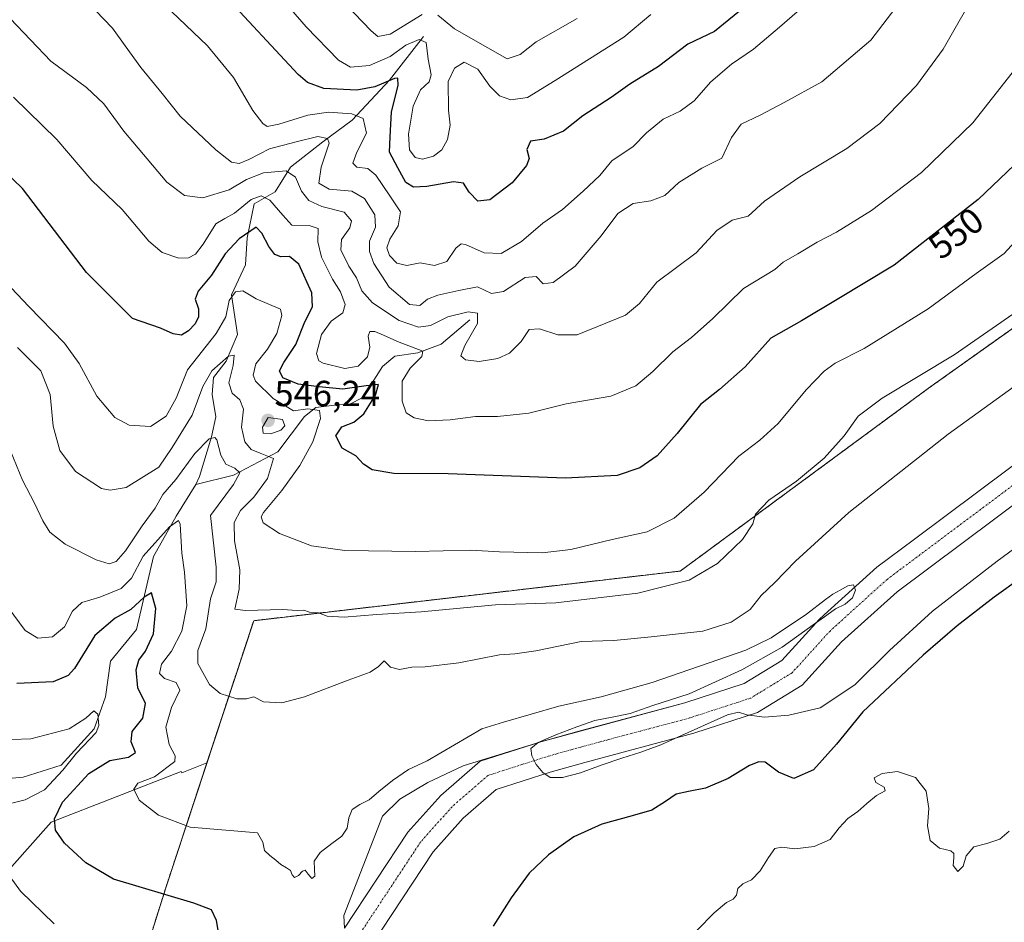
# Model space of a CAD drawing. Units: metres. Extents: x 617563 to 621012, y 4736374 to 4738746.
# Drawn here: x 618292 to 618564, y 4736782 to 4737032 of the extents above; entities that cross this region are included whole.
import ezdxf
from ezdxf.enums import TextEntityAlignment as Align

# ---------------------------------------------------------------- set-up
doc = ezdxf.new("R2010")
doc.units = ezdxf.units.M
doc.header["$MEASUREMENT"] = 0
for name, pattern in [('TRAZO_Y_PUNTO', [1, 0.5, -0.25, 0, -0.25]), ('TRAZOS', [0.75, 0.5, -0.25]), ('TRAZOSX2', [1.5, 1, -0.5])]:
    doc.linetypes.add(name, pattern=pattern)
for name, color, linetype, lineweight in [('Alambrada', 19, 'TRAZOS', 0), ('Carretera de calzada única', 19, 'Continuous', 13), ('Carretera de calzada única Cxs', 19, 'Continuous', 13), ('Carretera de calzada única eje', 19, 'TRAZO_Y_PUNTO', 0), ('Carátula', 7, 'Continuous', 5), ('Corriente natural lineal', 142, 'Continuous', 13), ('Cultivos herbáceos CxS', 92, 'Continuous', 0), ('Curva de nivel maestra', 36, 'Continuous', 30), ('Curva de nivel normal', 36, 'Continuous', 0), ('Depósito de residuos', 6, 'Continuous', 0), ('Depósito de residuos Cxs', 6, 'Continuous', 0), ('Pastizal CxS', 92, 'Continuous', 0), ('Planta de tratamiento de residuos', 135, 'TRAZOSX2', 0), ('Planta de tratamiento de residuos CxS', 135, 'Continuous', 0), ('Punto de cota en terreno', 7, 'Continuous', 0), ('Rótulo de curva de nivel directora', 19, 'Continuous', 0), ('Rótulo de punto de cota en terreno', 19, 'Continuous', 0), ('Suelo desnudo', 252, 'Continuous', 0), ('Suelo desnudo CxS', 43, 'Continuous', 0)]:
    doc.layers.add(name, color=color, linetype=linetype, lineweight=lineweight)
doc.styles.add('Arial', font='txt', dxfattribs={"height": 0.2})

# ---------------------------------------------------------------- blocks, each defined once
blk = doc.blocks.new('*U159')
at = {"layer": 'Cultivos herbáceos CxS', "color": 92, "linetype": 'Continuous', "lineweight": 0}
blk.add_polyline3d([(618285.05, 4736791.97, 517.88), (618301.03, 4736809.96, 524.47), (618336.99, 4736823.94, 530.56), (618337.15, 4736823.58, 530.66), (618344.09, 4736826.33, 531.89), (618332.74, 4736791.81, 525.73), (618300.04, 4736687.79, 516.06), (618293.88, 4736668.16, 514.1), (618277.31, 4736615.34, 505.09)], dxfattribs=at)
blk = doc.blocks.new('*U166')
at = {"layer": 'Curva de nivel normal', "color": 36, "linetype": 'Continuous', "lineweight": 0}
blk.add_polyline3d([(618512.8, 4737038.94, 570), (618502.34, 4737029.7, 570), (618495.13, 4737023.6, 570), (618489.06, 4737019.52, 570), (618483.32, 4737014.6, 570), (618478.75, 4737009.35, 570), (618474.85, 4737006.52, 570), (618470.2, 4737004.29, 570), (618465.55, 4737000.51, 570), (618461.88, 4736996.69, 570), (618456.04, 4736992.79, 570), (618452.68, 4736988.74, 570), (618448.04, 4736984.4, 570), (618442.41, 4736979.29, 570), (618436.93, 4736975.53, 570), (618431.05, 4736970.44, 570), (618425.4, 4736967.16, 570), (618420.72, 4736967.36, 570), (618415.52, 4736969.62, 570), (618414.4, 4736969.78, 570), (618412.92, 4736968.64, 570), (618410.43, 4736964.97, 570), (618406.98, 4736963.82, 570), (618403.05, 4736964.61, 570), (618399.3, 4736963.83, 570), (618396.58, 4736964.49, 570), (618394.59, 4736966.64, 570), (618393.84, 4736968.73, 570), (618394.61, 4736971.09, 570), (618396.92, 4736974.84, 570), (618397.63, 4736978.7, 570), (618394.61, 4736983.06, 570), (618390.82, 4736988.85, 570), (618388.59, 4736990.67, 570), (618385.56, 4736991.02, 570), (618384.4, 4736992.1, 570), (618385.54, 4736995.2, 570), (618388.16, 4737000.44, 570), (618387.27, 4737004.44, 570), (618384.1, 4737005.76, 570), (618377.72, 4737006.22, 570), (618371.98, 4737005.43, 570), (618363.99, 4737002.89, 570), (618360.73, 4737002.3, 570), (618359.53, 4737003.05, 570), (618356.8, 4737006.69, 570), (618351.44, 4737015.79, 570), (618344.22, 4737024.58, 570), (618328.28, 4737039.82, 570)], dxfattribs=at)
blk = doc.blocks.new('*U170')
at = {"layer": 'Curva de nivel normal', "color": 36, "linetype": 'Continuous', "lineweight": 0}
for points in [[(618279.58, 4736832.44, 520), (618295.41, 4736832.95, 520), (618306.03, 4736835.72, 520), (618310.67, 4736838.65, 520), (618312.83, 4736840.69, 520), (618313.91, 4736839.8, 520), (618314.2, 4736836.69, 520), (618313.52, 4736834.72, 520), (618308.04, 4736829.05, 520), (618304.29, 4736824.29, 520), (618299.22, 4736818.88, 520), (618293.82, 4736816.09, 520), (618287.63, 4736814.59, 520)], [(618289.68, 4736794.86, 520), (618292.58, 4736790.84, 520), (618301.89, 4736781.79, 520)], [(618479.6, 4736780.08, 520), (618484.32, 4736784.9, 520), (618487.69, 4736787.74, 520), (618489.58, 4736788.67, 520), (618490.48, 4736789.8, 520), (618490.83, 4736791.57, 520), (618492.25, 4736792.87, 520), (618494.6, 4736794, 520), (618497, 4736796.5, 520), (618499.29, 4736800.16, 520), (618501.06, 4736802.7, 520), (618502.95, 4736802.99, 520), (618506.56, 4736802.59, 520), (618511.91, 4736803.17, 520), (618516.34, 4736805.17, 520), (618518.86, 4736808.34, 520), (618521.24, 4736810.98, 520), (618524.03, 4736812.86, 520), (618526.5, 4736815.13, 520), (618529.12, 4736817.32, 520), (618531.52, 4736818.62, 520), (618531.27, 4736819.59, 520), (618528.95, 4736820.88, 520), (618528.47, 4736822.21, 520), (618530.72, 4736823.43, 520), (618534.94, 4736823.95, 520), (618539.97, 4736822.26, 520), (618542.92, 4736818.49, 520), (618543.6, 4736813.76, 520), (618543.28, 4736808.88, 520), (618543.99, 4736804.83, 520), (618546.57, 4736802.79, 520), (618549.67, 4736802.05, 520), (618550.54, 4736801.27, 520), (618550.48, 4736800.04, 520), (618550.31, 4736797.92, 520), (618551.62, 4736796.3, 520), (618553.1, 4736797.74, 520), (618553.94, 4736800.64, 520), (618556.02, 4736803.15, 520), (618559.67, 4736804, 520), (618563.23, 4736805.23, 520), (618565.79, 4736807.45, 520)]]:
    blk.add_polyline3d(points, dxfattribs=at)
blk = doc.blocks.new('*U171')
at = {"layer": 'Curva de nivel normal', "color": 36, "linetype": 'Continuous', "lineweight": 0}
blk.add_polyline3d([(618586.19, 4736899.55, 530), (618562.49, 4736882.11, 530), (618544.63, 4736868.23, 530), (618532.74, 4736857.44, 530), (618523.18, 4736847.95, 530), (618513.54, 4736841.56, 530), (618504.94, 4736839.51, 530), (618498.24, 4736838.95, 530), (618493.32, 4736839.65, 530), (618490.98, 4736840.35, 530), (618487.98, 4736839.57, 530), (618475.29, 4736833.9, 530), (618469.54, 4736831.36, 530), (618464.05, 4736829.31, 530), (618458.75, 4736827.59, 530), (618453.08, 4736825.67, 530), (618447.37, 4736823.62, 530), (618442.35, 4736822.26, 530), (618438.98, 4736822.32, 530), (618436.9, 4736823.71, 530), (618435.13, 4736825.91, 530), (618433.88, 4736828.32, 530), (618433.64, 4736830.32, 530), (618435.61, 4736831.99, 530), (618440.54, 4736834.08, 530), (618446.3, 4736836.31, 530), (618451.3, 4736838, 530), (618456.05, 4736839, 530), (618461.03, 4736839.99, 530), (618467.37, 4736842.15, 530), (618477.39, 4736845.44, 530), (618491.92, 4736852.05, 530), (618503.06, 4736858.32, 530), (618511.65, 4736864.53, 530), (618515.4, 4736867.2, 530), (618517.83, 4736868.96, 530), (618520.46, 4736870.16, 530), (618522.47, 4736871.92, 530), (618523.3, 4736874.12, 530), (618522.8, 4736875.55, 530), (618521.24, 4736875.26, 530), (618519.14, 4736874.05, 530), (618517.04, 4736873.01, 530), (618515.01, 4736871.51, 530), (618509.76, 4736867.45, 530), (618500.03, 4736860.87, 530), (618493.08, 4736857.45, 530), (618467.18, 4736848.58, 530), (618453.05, 4736844.59, 530), (618441.38, 4736842, 530), (618426.05, 4736837.6, 530), (618420.09, 4736835.73, 530), (618404.96, 4736826.88, 530), (618399.84, 4736824.54, 530), (618395.43, 4736821.48, 530), (618391.63, 4736818.4, 530), (618388.97, 4736816.15, 530), (618386.38, 4736814.84, 530), (618384.25, 4736813.47, 530), (618383.33, 4736811.1, 530), (618382.83, 4736808.27, 530), (618381.38, 4736806.04, 530), (618378.58, 4736804.02, 530), (618375.42, 4736801.57, 530), (618373.7, 4736799.16, 530), (618373.82, 4736796.9, 530), (618373.89, 4736794.98, 530), (618373.09, 4736794.39, 530), (618372.05, 4736795.52, 530), (618371.27, 4736796.7, 530), (618370.52, 4736796.41, 530), (618369.43, 4736795.19, 530), (618368.28, 4736794.64, 530), (618367.62, 4736795.4, 530), (618367.22, 4736796.54, 530), (618366.11, 4736797.3, 530), (618364.55, 4736798.2, 530), (618363.1, 4736799.47, 530), (618361.5, 4736800.73, 530), (618360.02, 4736802.13, 530), (618359.57, 4736804.4, 530), (618358.08, 4736806.97, 530), (618339.49, 4736808.52, 530), (618330.7, 4736811.88, 530), (618325.34, 4736816.02, 530), (618323.93, 4736819.05, 530), (618325.04, 4736820.69, 530), (618329.65, 4736822.51, 530), (618335.24, 4736826.7, 530), (618335.31, 4736828.28, 530), (618333.64, 4736831.4, 530), (618332.74, 4736836.2, 530), (618334.33, 4736841.68, 530), (618336.57, 4736846.4, 530), (618335.64, 4736848.57, 530), (618332.41, 4736849.63, 530), (618330.95, 4736851, 530), (618331.54, 4736853.6, 530), (618334.34, 4736857.19, 530), (618337.16, 4736862.72, 530), (618338.59, 4736869.72, 530), (618337.89, 4736879.05, 530), (618337.15, 4736884.34, 530), (618336.7, 4736892.28, 530), (618336.22, 4736893.29, 530), (618333.72, 4736891.57, 530), (618326.48, 4736883.44, 530), (618323.25, 4736877.39, 530), (618320.44, 4736874.57, 530), (618314.48, 4736872.16, 530), (618309.53, 4736870.71, 530), (618306.95, 4736868.23, 530), (618304.78, 4736863.94, 530), (618301.42, 4736861.15, 530), (618297.35, 4736860.78, 530), (618293.91, 4736862.88, 530), (618289.19, 4736869.26, 530)], dxfattribs=at)
blk = doc.blocks.new('*U201')
at = {"layer": 'Curva de nivel maestra', "color": 36, "linetype": 'Continuous', "lineweight": 30}
for points in [[(618569.17, 4736877.53, 525), (618561.65, 4736872.1, 525), (618551.45, 4736864.23, 525), (618542.04, 4736856.1, 525), (618525.41, 4736840.43, 525), (618518.08, 4736831.54, 525), (618511.74, 4736824.42, 525), (618506.28, 4736821.99, 525), (618502.07, 4736823.77, 525), (618498.37, 4736826.49, 525), (618496.6, 4736826.64, 525), (618494.03, 4736825.62, 525), (618488.15, 4736822.05, 525), (618481.89, 4736819.31, 525), (618477.15, 4736818.4, 525), (618473.81, 4736817.67, 525), (618470.81, 4736815.62, 525), (618467.08, 4736813.24, 525), (618461.66, 4736811.67, 525), (618453.27, 4736809.34, 525), (618445.53, 4736805.85, 525), (618438.54, 4736800.92, 525), (618433.15, 4736795.84, 525), (618428.15, 4736788.98, 525), (618423.2, 4736781.21, 525)], [(618347.28, 4736779.55, 525), (618346.76, 4736782.75, 525), (618345.37, 4736785.67, 525), (618340.44, 4736787.56, 525), (618318.31, 4736794.18, 525), (618310.6, 4736798.74, 525), (618304.77, 4736804.14, 525), (618302.29, 4736807.7, 525), (618301.94, 4736810.83, 525), (618304.16, 4736815.51, 525), (618311.5, 4736823.43, 525), (618317.25, 4736826.96, 525), (618322.38, 4736827.95, 525), (618324.36, 4736829.2, 525), (618323.12, 4736832.17, 525), (618323.42, 4736835, 525), (618326.35, 4736838.72, 525), (618327.11, 4736842.72, 525), (618325, 4736847.05, 525), (618324.56, 4736852.05, 525), (618325.27, 4736854.74, 525), (618327.14, 4736857.24, 525), (618329.3, 4736862, 525), (618330.01, 4736869.02, 525), (618328.8, 4736873.36, 525), (618326.74, 4736872.12, 525), (618323.05, 4736868.75, 525), (618318.71, 4736866.34, 525), (618313.08, 4736861.52, 525), (618307.47, 4736852.38, 525), (618305.78, 4736850.47, 525), (618301.58, 4736848.73, 525), (618291.54, 4736848.28, 525)]]:
    blk.add_polyline3d(points, dxfattribs=at)
blk = doc.blocks.new('*U207')
at = {"layer": 'Curva de nivel maestra', "color": 36, "linetype": 'Continuous', "lineweight": 30}
blk.add_polyline3d([(618571.21, 4736995.48, 550), (618557.23, 4736982.06, 550), (618534, 4736963.92, 550), (618518.3, 4736954.42, 550), (618508.44, 4736948.56, 550), (618499.96, 4736943.75, 550), (618492.82, 4736935.84, 550), (618485.76, 4736929.51, 550), (618480.5, 4736925.4, 550), (618474.02, 4736917.39, 550), (618468.52, 4736911.23, 550), (618463.78, 4736907.9, 550), (618457.5, 4736905.78, 550), (618443.22, 4736905, 550), (618410.8, 4736906.28, 550), (618395.74, 4736906.3, 550), (618389.78, 4736907.33, 550), (618387.41, 4736908.94, 550), (618385.26, 4736911.23, 550), (618381.5, 4736913.3, 550), (618379.72, 4736916.72, 550), (618381.38, 4736919.19, 550), (618384.72, 4736920.54, 550), (618387.44, 4736922.78, 550), (618390.72, 4736928.02, 550), (618391.5, 4736930.93, 550), (618388.13, 4736930.56, 550), (618381.7, 4736929.66, 550), (618375.13, 4736930.32, 550), (618369.29, 4736931.04, 550), (618365.11, 4736932.74, 550), (618364.2, 4736934.68, 550), (618365.34, 4736937.02, 550), (618368.66, 4736941.97, 550), (618371.16, 4736948.22, 550), (618373.32, 4736952.4, 550), (618373.05, 4736956.28, 550), (618369.52, 4736964.23, 550), (618366.93, 4736966.35, 550), (618364.56, 4736966.21, 550), (618362.87, 4736966.87, 550), (618361.18, 4736969.1, 550), (618359.3, 4736972.78, 550), (618357.74, 4736974.41, 550), (618353.04, 4736971.19, 550), (618349.12, 4736967.02, 550), (618345.34, 4736961.13, 550), (618341.69, 4736956.74, 550), (618340.84, 4736954.48, 550), (618341.73, 4736951.84, 550), (618341.79, 4736949.64, 550), (618340.86, 4736947.66, 550), (618339.04, 4736945.74, 550), (618337.04, 4736944.6, 550), (618334.74, 4736944.95, 550), (618331.3, 4736946.47, 550), (618323.5, 4736949.19, 550), (618310.85, 4736961.93, 550), (618300.46, 4736975.48, 550), (618293.09, 4736985.12, 550), (618285.09, 4736992.78, 550)], dxfattribs=at)
blk = doc.blocks.new('5PATER')
at = {"layer": 'Carátula', "linetype": 'Continuous', "lineweight": 5}
h = blk.add_hatch(color=250, dxfattribs=at)
edge = h.paths.add_edge_path()
edge.add_ellipse((0, 0.01), major_axis=(-1.33, -1.34), ratio=0.999422, start_angle=0, end_angle=360)
blk = doc.blocks.new('*U213')
at = {"layer": 'Depósito de residuos Cxs', "color": 6, "linetype": 'Continuous', "lineweight": 0}
blk.add_polyline3d([(618382.13, 4736780.63, 529.03), (618381.98, 4736784.12, 528.56), (618392.58, 4736811.55, 528.98), (618397.37, 4736816.26, 529.17), (618405.12, 4736820.89, 529.17), (618414.92, 4736825.5, 529.45), (618436.39, 4736832.16, 529.9), (618447.27, 4736835.11, 529.75), (618476.2, 4736842.96, 530.28), (618492.53, 4736848.27, 530.41), (618502.98, 4736854.65, 530.14), (618513.28, 4736865.99, 530.39), (618514.65, 4736867.23, 530.26), (618529.26, 4736880.45, 530.68), (618539.65, 4736888.22, 530.62), (618574.64, 4736914.38, 531.01)], dxfattribs=at)

msp = doc.modelspace()

# ---------------------------------------------------------------- linework, layer by layer
at = {"layer": 'Alambrada', "color": 19, "linetype": 'TRAZOS', "lineweight": 0}
msp.add_polyline3d([(619315.26, 4736403.52, 528.46), (619303.69, 4736475.42, 529.42), (619250.58, 4736543.67, 530.06), (619296.87, 4736645.8, 539.41), (619303.21, 4736731.54, 546.49), (619306.79, 4736818.23, 549.23), (619239.73, 4736997.78, 548.11), (619168.64, 4737031.6, 547.46), (619073.39, 4737001.8, 551.93), (619014.57, 4736981.93, 543.42), (618990.39, 4736996.34, 546.6), (618946.3, 4737006.86, 548), (618853.28, 4736962.41, 549.23), (618842.6, 4736932.09, 539.99), (618807.94, 4736926.29, 537.53), (618773.44, 4736966.72, 545.83), (618659.62, 4737010.79, 542.6), (618600.46, 4736970.41, 539.27), (618543.53, 4736929.91, 539.1), (618474.92, 4736879.36, 541.15), (618357.02, 4736865.64, 539.72), (618332.73, 4736791.81, 526.26), (618300.03, 4736687.79, 516.36), (618277.3, 4736615.34, 505.06)], dxfattribs=at)
at = {"layer": 'Carretera de calzada única', "color": 19, "linetype": 'Continuous', "lineweight": 13}
for points in [[(618476.2, 4736842.96, 530.26), (618492.53, 4736848.27, 530.34), (618502.98, 4736854.65, 530.2), (618513.28, 4736865.99, 530.38), (618514.65, 4736867.23, 530.27), (618529.26, 4736880.45, 530.61), (618539.65, 4736888.22, 530.71), (618574.64, 4736914.38, 531.05), (618591.41, 4736928.22, 531.21), (618595.13, 4736931.28, 531.31), (618605.41, 4736939.34, 531.38), (618616.8, 4736948.28, 531.52), (618630.98, 4736958.92, 531.29), (618644.02, 4736963.02, 531.33), (618656.31, 4736961.61, 532.01), (618658.26, 4736961.39, 532), (618662.53, 4736960.1, 531.93), (618684.03, 4736953.59, 531.79), (618702.71, 4736945.65, 531.92), (618742.07, 4736930.26, 532.02), (618791.04, 4736912.02, 532.12), (618807.66, 4736907.23, 532.31), (618819.67, 4736905.71, 532.56)], [(618715.63, 4736931.17, 532.16), (618681.08, 4736945.29, 532.26), (618656.47, 4736952.74, 532.22), (618644.88, 4736954.07, 531.99), (618635.06, 4736950.97, 531.93), (618622.15, 4736941.29, 531.8), (618600.64, 4736924.42, 531.28), (618580.07, 4736907.46, 531.1), (618534.86, 4736873.65, 530.87), (618519.51, 4736859.75, 530.46), (618508.64, 4736847.8, 530.56), (618496.23, 4736840.22, 529.94), (618478.7, 4736834.52, 529.83), (618448.56, 4736826.45, 529.76), (618438.92, 4736823.73, 529.68), (618423.99, 4736818.95, 527.65), (618414.93, 4736811.05, 529.1), (618406.65, 4736801.76, 529.14), (618389.47, 4736775.78, 529.03)], [(618436.39, 4736832.16, 529.77), (618446.22, 4736834.94, 529.72), (618476.2, 4736842.96, 530.26)], [(618382.13, 4736780.63, 528.88), (618399.66, 4736807.14, 529.53), (618408.73, 4736817.32, 529.61), (618419.57, 4736826.78, 529.19), (618436.39, 4736832.16, 529.77)]]:
    msp.add_polyline3d(points, dxfattribs=at)
at = {"layer": 'Carretera de calzada única Cxs', "color": 19, "linetype": 'Continuous', "lineweight": 13}
for points in [[(618715.63, 4736931.17, 532.16), (618681.08, 4736945.29, 532.26), (618656.47, 4736952.74, 532.22), (618644.88, 4736954.07, 531.99), (618635.06, 4736950.97, 531.93), (618622.15, 4736941.29, 531.8), (618600.64, 4736924.42, 531.28), (618580.07, 4736907.46, 531.1), (618534.86, 4736873.65, 530.87), (618519.51, 4736859.75, 530.46), (618508.64, 4736847.8, 530.56), (618496.23, 4736840.22, 529.94), (618478.7, 4736834.52, 529.83), (618448.56, 4736826.45, 529.76), (618438.92, 4736823.73, 529.68), (618423.99, 4736818.95, 527.65), (618414.93, 4736811.05, 529.1), (618406.65, 4736801.76, 529.14), (618389.47, 4736775.78, 529.03)], [(618382.13, 4736780.63, 528.88), (618399.66, 4736807.14, 529.53), (618408.73, 4736817.32, 529.61), (618419.57, 4736826.78, 529.19), (618436.39, 4736832.16, 529.77), (618446.22, 4736834.94, 529.72), (618476.2, 4736842.96, 530.26), (618492.53, 4736848.27, 530.34), (618502.98, 4736854.65, 530.2), (618513.28, 4736865.99, 530.38), (618514.65, 4736867.23, 530.27), (618529.26, 4736880.45, 530.61), (618539.65, 4736888.22, 530.71), (618574.64, 4736914.38, 531.05)]]:
    msp.add_polyline3d(points, dxfattribs=at)
at = {"layer": 'Carretera de calzada única eje', "color": 19, "linetype": 'TRAZO_Y_PUNTO', "lineweight": 0}
msp.add_polyline3d([(618717.27, 4736935.26, 531.94), (618682.55, 4736949.44, 531.91), (618657.36, 4736957.06, 532.06), (618644.45, 4736958.54, 531.8), (618633.02, 4736954.94, 531.7), (618619.48, 4736944.78, 531.62), (618597.89, 4736927.85, 531.24), (618577.35, 4736910.92, 531.02), (618532.06, 4736877.05, 530.6), (618516.39, 4736862.87, 530.24), (618505.81, 4736851.23, 530.39), (618494.38, 4736844.24, 530.49), (618477.45, 4736838.74, 530.33), (618447.39, 4736830.7, 530), (618437.65, 4736827.94, 530.01), (618421.78, 4736822.86, 528.76), (618411.83, 4736814.19, 529.62), (618403.15, 4736804.45, 529.44), (618385.8, 4736778.2, 528.96)], dxfattribs=at)
at = {"layer": 'Corriente natural lineal', "color": 142, "linetype": 'Continuous', "lineweight": 13}
for points in [[(618403.95, 4737027.11, 580.69), (618394.55, 4737015.06, 575.04), (618384.21, 4737004.01, 568.44), (618376.14, 4736998.06, 564.19), (618367.23, 4736991, 560.42), (618362.99, 4736984.24, 556.2), (618357.13, 4736980.84, 553.21), (618355.19, 4736971.48, 548.62), (618354.72, 4736964.03, 546.69), (618350.89, 4736955.76, 544.84), (618352.56, 4736944.8, 541.48), (618349.45, 4736937.4, 540.08), (618345.89, 4736932.88, 538.78), (618345.53, 4736928.14, 537.81), (618346.58, 4736922.01, 536.14), (618345.33, 4736916.51, 535.06), (618342, 4736905.48, 531.56), (618341.03, 4736903.27, 531.01)], [(618416.79, 4736948.85, 558.58), (618408.81, 4736942.1, 556.24), (618402.37, 4736939.7, 554.21), (618396.01, 4736938.76, 551.78), (618392.6, 4736935.91, 551.45), (618387.2, 4736927.38, 548.33), (618383.56, 4736925.49, 547.78), (618379.36, 4736925.21, 546.7), (618374.21, 4736924.58, 545.2), (618371.04, 4736922.12, 543.5), (618363.73, 4736912.35, 540.66), (618351.46, 4736905.88, 534.46), (618341.03, 4736903.27, 531.01)], [(618341.03, 4736903.27, 531.01), (618335.57, 4736894.5, 530.47), (618329.3, 4736883.39, 528.14), (618324.63, 4736863.22, 522.8), (618317.43, 4736854.48, 521.29), (618316.03, 4736844.58, 520.28), (618312.91, 4736835.76, 519.98), (618303.84, 4736825.69, 519.43), (618293.29, 4736822.4, 516.99), (618286.16, 4736821.7, 515.96), (618278.22, 4736821.96, 514.42), (618270.31, 4736820.01, 513.56), (618254.07, 4736798.68, 511.45), (618233.63, 4736782.45, 509.77), (618213.16, 4736761.59, 507.59), (618203.66, 4736750.74, 506.8), (618201.18, 4736744.12, 506.23)]]:
    msp.add_polyline3d(points, dxfattribs=at)
at = {"layer": 'Cultivos herbáceos CxS', "color": 92, "linetype": 'Continuous', "lineweight": 0}
for points in [[(618269.83, 4736385.43, 496.67), (618254.8, 4736405.76, 495.57), (618240.25, 4736479.61, 494.56), (618239.88, 4736481.48, 494.57), (618239.51, 4736483.34, 494.53), (618239.18, 4736485.01, 494.61), (618239.12, 4736486.2, 494.71), (618239, 4736488.85, 494.94), (618238.69, 4736495.51, 495.46), (618238.69, 4736495.52, 495.46), (618257.8, 4736555.13, 498.87), (618264.44, 4736575.64, 500.53), (618277.31, 4736615.34, 505.09), (618293.88, 4736668.16, 514.1), (618300.04, 4736687.79, 516.06), (618332.74, 4736791.81, 525.73), (618344.09, 4736826.33, 531.89)], [(618344.09, 4736826.33, 531.89), (618344.09, 4736826.33, 531.89), (618337.15, 4736823.58, 530.66), (618336.99, 4736823.95, 530.56), (618301.03, 4736809.96, 524.47), (618285.05, 4736791.97, 517.88)]]:
    msp.add_polyline3d(points, dxfattribs=at)
at = {"layer": 'Curva de nivel maestra', "color": 36, "linetype": 'Continuous', "lineweight": 30}
msp.add_polyline3d([(618493.78, 4737036.18, 575), (618484.39, 4737028.54, 575), (618477.05, 4737025.03, 575), (618468.87, 4737018.87, 575), (618460.96, 4737013.95, 575), (618455.79, 4737010.26, 575), (618448, 4737005.24, 575), (618442.61, 4737000.94, 575), (618437.34, 4736998.77, 575), (618433.54, 4736998.2, 575), (618432.55, 4736995.9, 575), (618433.11, 4736993.38, 575), (618432.43, 4736991.48, 575), (618428.44, 4736986.65, 575), (618422.3, 4736982.02, 575), (618419, 4736981.59, 575), (618416.6, 4736984.07, 575), (618415.03, 4736986.61, 575), (618412.2, 4736986.94, 575), (618404.91, 4736985.69, 575), (618401.16, 4736985.49, 575), (618399.06, 4736986.82, 575), (618396.88, 4736990.8, 575), (618394.51, 4736995.19, 575), (618394.74, 4736999.41, 575), (618395.08, 4737006.33, 575), (618396.99, 4737013.59, 575), (618396.88, 4737015.59, 575), (618395.93, 4737015.57, 575), (618390.53, 4737013.25, 575), (618385.5, 4737012.27, 575), (618376.38, 4737012.78, 575), (618371.91, 4737014.38, 575), (618369.29, 4737016.65, 575), (618348.24, 4737039.41, 575)], dxfattribs=at)
at = {"layer": 'Curva de nivel normal', "color": 36, "linetype": 'Continuous', "lineweight": 0}
for points in [[(618466.82, 4737033.22, 580), (618459.29, 4737026.92, 580), (618440.34, 4737014.98, 580), (618432.72, 4737010.32, 580), (618428.09, 4737009.64, 580), (618424.99, 4737010.77, 580), (618422.33, 4737013.4, 580), (618419, 4737018.14, 580), (618415.2, 4737020.08, 580), (618412.5, 4737018.4, 580), (618410.77, 4737014.73, 580), (618410.89, 4737006.73, 580), (618411.33, 4737002.67, 580), (618410.57, 4736998.64, 580), (618408.99, 4736995.82, 580), (618406.76, 4736994.03, 580), (618403.65, 4736993.19, 580), (618401.65, 4736993.66, 580), (618400.09, 4736995.77, 580), (618399.81, 4737000.18, 580), (618401.1, 4737007.89, 580), (618403.12, 4737012.42, 580), (618405.48, 4737014.6, 580), (618406.03, 4737016.56, 580), (618405.25, 4737020.88, 580), (618404.72, 4737025.5, 580), (618402.72, 4737026.35, 580), (618399.05, 4737024.72, 580), (618394.72, 4737021.63, 580), (618389.07, 4737019.17, 580), (618383.82, 4737018.68, 580), (618380.42, 4737020.58, 580), (618371.48, 4737029.85, 580), (618356.94, 4737046.72, 580)], [(618557.44, 4737041.01, 560), (618547.53, 4737023.63, 560), (618540.2, 4737013.58, 560), (618530.03, 4737003.11, 560), (618520.97, 4736996.14, 560), (618507.95, 4736988.39, 560), (618498.22, 4736981.6, 560), (618493.71, 4736977.48, 560), (618489.22, 4736976.33, 560), (618485.06, 4736973.52, 560), (618479.3, 4736967.3, 560), (618468.48, 4736959.23, 560), (618463.69, 4736953.32, 560), (618459.82, 4736950.09, 560), (618446.42, 4736944.68, 560), (618441.05, 4736944.63, 560), (618436, 4736946.33, 560), (618433.17, 4736946.17, 560), (618430.97, 4736942.83, 560), (618427.74, 4736939.6, 560), (618424.46, 4736938.11, 560), (618419.38, 4736937.31, 560), (618415.54, 4736937.74, 560), (618414.29, 4736938.89, 560), (618415.42, 4736941.73, 560), (618418.88, 4736947.76, 560), (618418.86, 4736950.62, 560), (618416.26, 4736951, 560), (618410.64, 4736949.67, 560), (618405.89, 4736947.26, 560), (618402.61, 4736946.83, 560), (618397.26, 4736948.59, 560), (618389.86, 4736953.54, 560), (618386.92, 4736956.84, 560), (618385.45, 4736960.42, 560), (618383.3, 4736963.62, 560), (618381.11, 4736968.12, 560), (618381.25, 4736971.06, 560), (618383.56, 4736974.26, 560), (618384.04, 4736976.22, 560), (618381.99, 4736978.56, 560), (618375.9, 4736980.15, 560), (618372.24, 4736981.81, 560), (618370.26, 4736984.34, 560), (618368.62, 4736988.21, 560), (618365.98, 4736990.02, 560), (618359.71, 4736989.47, 560), (618355.04, 4736987.6, 560), (618350.24, 4736984.76, 560), (618342.98, 4736982.51, 560), (618337.86, 4736983.19, 560), (618332.98, 4736986.89, 560), (618321.09, 4737001, 560), (618315.58, 4737008.57, 560), (618310.86, 4737013.04, 560), (618301, 4737020.36, 560), (618289.74, 4737032.1, 560)], [(618535.43, 4737036.4, 565), (618527.55, 4737026.12, 565), (618514.04, 4737014.6, 565), (618503.67, 4737008.85, 565), (618497.04, 4737005.4, 565), (618491.73, 4737002.86, 565), (618489.06, 4736999.2, 565), (618486.39, 4736993.46, 565), (618480.85, 4736990.72, 565), (618474.54, 4736986.82, 565), (618470.64, 4736983.21, 565), (618466.78, 4736981.75, 565), (618461.94, 4736981, 565), (618457.66, 4736978.18, 565), (618453.07, 4736972.06, 565), (618445.91, 4736963.68, 565), (618439.82, 4736959.1, 565), (618437.05, 4736958.79, 565), (618435.05, 4736960.75, 565), (618432.05, 4736960.53, 565), (618426.05, 4736956.64, 565), (618422.72, 4736956.08, 565), (618418.89, 4736957.95, 565), (618413.76, 4736956.9, 565), (618407.89, 4736955.64, 565), (618405.05, 4736954.5, 565), (618402.98, 4736952.77, 565), (618400.08, 4736953.03, 565), (618394.48, 4736957.83, 565), (618390.19, 4736964.38, 565), (618389.04, 4736967.72, 565), (618389.06, 4736970.52, 565), (618390.65, 4736974.4, 565), (618390.52, 4736977.8, 565), (618387.66, 4736982.38, 565), (618384.11, 4736984.34, 565), (618377.92, 4736984.91, 565), (618375.01, 4736986.61, 565), (618375.66, 4736991.02, 565), (618377.84, 4736997.67, 565), (618377.42, 4736998.92, 565), (618374.75, 4736999.52, 565), (618368.72, 4736998.02, 565), (618361.38, 4736996.08, 565), (618355.71, 4736993.1, 565), (618353.04, 4736992.01, 565), (618350.93, 4736992.39, 565), (618346.56, 4736995.82, 565), (618336.7, 4737005.14, 565), (618331.71, 4737011.41, 565), (618325.84, 4737018.61, 565), (618321.51, 4737024.53, 565), (618317.99, 4737029.44, 565), (618310.99, 4737036.73, 565)], [(618380.18, 4737038.51, 585), (618389.51, 4737028.68, 585), (618391.32, 4737027.18, 585), (618394.75, 4737027.82, 585), (618403.62, 4737033.24, 585)], [(618407.87, 4737033.04, 585), (618412.5, 4737029.29, 585), (618421.72, 4737024.01, 585), (618427.05, 4737020.96, 585), (618430.71, 4737022.21, 585), (618435.13, 4737025.63, 585), (618446.46, 4737032.16, 585)], [(618573.06, 4737025.34, 555), (618555.78, 4737003.3, 555), (618541.59, 4736989.52, 555), (618527.78, 4736979.06, 555), (618518.06, 4736973.09, 555), (618512.73, 4736970.32, 555), (618507.39, 4736967.02, 555), (618503.39, 4736964.77, 555), (618501.06, 4736962.75, 555), (618492.39, 4736957.47, 555), (618483.88, 4736949.16, 555), (618478, 4736943.89, 555), (618472.87, 4736940, 555), (618467.35, 4736934.55, 555), (618462.59, 4736930.6, 555), (618455.68, 4736927.75, 555), (618443.38, 4736925.6, 555), (618433.09, 4736923.05, 555), (618424.41, 4736922.09, 555), (618418.36, 4736922.07, 555), (618411.35, 4736921.17, 555), (618405.38, 4736920.91, 555), (618401.38, 4736921.7, 555), (618399.18, 4736923.14, 555), (618398.06, 4736926.29, 555), (618398.1, 4736931.86, 555), (618400.23, 4736935.42, 555), (618403.46, 4736938.64, 555), (618403.73, 4736940.16, 555), (618396.74, 4736942.78, 555), (618392.92, 4736944.6, 555), (618390.46, 4736945.63, 555), (618389.13, 4736945.55, 555), (618388.68, 4736944.28, 555), (618389.14, 4736941.27, 555), (618388.52, 4736938.59, 555), (618385.92, 4736935.98, 555), (618382.19, 4736935.33, 555), (618376.18, 4736936.83, 555), (618375, 4736937.5, 555), (618374.34, 4736939.5, 555), (618375.72, 4736944.74, 555), (618378.44, 4736948.48, 555), (618381.62, 4736950.73, 555), (618382.29, 4736953.08, 555), (618381.05, 4736956.56, 555), (618378.76, 4736960.1, 555), (618375.74, 4736966.16, 555), (618374.78, 4736970.41, 555), (618374.84, 4736974.03, 555), (618372.38, 4736974.9, 555), (618367.6, 4736975, 555), (618365.05, 4736977.72, 555), (618361.5, 4736981.91, 555), (618359.05, 4736983.12, 555), (618356.37, 4736982.1, 555), (618351.71, 4736978.33, 555), (618349.02, 4736976.83, 555), (618346.55, 4736975.38, 555), (618343.05, 4736969.75, 555), (618340.96, 4736966.98, 555), (618339.04, 4736965.95, 555), (618336.37, 4736965.9, 555), (618331.74, 4736967.47, 555), (618328.08, 4736970.58, 555), (618320.67, 4736979.36, 555), (618312.29, 4736987.32, 555), (618302.58, 4736998.65, 555), (618290.62, 4737010.33, 555)], [(618572.06, 4736975.54, 545), (618564.47, 4736967.18, 545), (618556.7, 4736961.65, 545), (618543.47, 4736951.88, 545), (618525.73, 4736940.88, 545), (618517.73, 4736936.81, 545), (618514.64, 4736934.62, 545), (618509.73, 4736929.44, 545), (618501.98, 4736920.14, 545), (618496.9, 4736915.54, 545), (618491.07, 4736911.09, 545), (618481.56, 4736901.17, 545), (618473.24, 4736893.98, 545), (618465.76, 4736890.22, 545), (618456.09, 4736888.1, 545), (618444.68, 4736885.35, 545), (618436.71, 4736884.36, 545), (618424.96, 4736884.69, 545), (618417.05, 4736885.15, 545), (618401.72, 4736884.73, 545), (618382.21, 4736885.05, 545), (618373.03, 4736886.29, 545), (618364.2, 4736889.71, 545), (618359.64, 4736892.67, 545), (618359.12, 4736894.33, 545), (618359.76, 4736895.55, 545), (618364.81, 4736901.63, 545), (618369.82, 4736908.53, 545), (618373.33, 4736915.06, 545), (618375.51, 4736921.54, 545), (618375.21, 4736923.73, 545), (618371.95, 4736924.21, 545), (618367.98, 4736923.66, 545), (618362.37, 4736927.06, 545), (618357.48, 4736931.84, 545), (618356.92, 4736933.52, 545), (618357.6, 4736936.61, 545), (618360.86, 4736940.73, 545), (618363.4, 4736945.06, 545), (618364.84, 4736949.99, 545), (618364.46, 4736951.78, 545), (618357.75, 4736954.58, 545), (618354, 4736956.81, 545), (618351.98, 4736956.51, 545), (618350.24, 4736954.12, 545), (618349.3, 4736949.6, 545), (618346.64, 4736945, 545), (618338.73, 4736934.95, 545), (618335.59, 4736927.16, 545), (618332.84, 4736922.2, 545), (618328.51, 4736919.3, 545), (618322.6, 4736919.66, 545), (618318.61, 4736921.82, 545), (618313.64, 4736927.68, 545), (618308.78, 4736936.7, 545), (618304.69, 4736942.38, 545), (618294.9, 4736952.48, 545), (618278.68, 4736969.59, 545)], [(618568.01, 4736951.21, 540), (618550.57, 4736939.16, 540), (618530.72, 4736927.19, 540), (618524.09, 4736922.14, 540), (618520.21, 4736916.72, 540), (618514.69, 4736910.59, 540), (618507, 4736904.19, 540), (618499.41, 4736898.92, 540), (618495.68, 4736895.05, 540), (618495, 4736892.39, 540), (618492.15, 4736888.05, 540), (618485.2, 4736881.42, 540), (618477.34, 4736876.84, 540), (618463.22, 4736873.25, 540), (618440.56, 4736870.56, 540), (618423.84, 4736870, 540), (618403.35, 4736868.1, 540), (618391.05, 4736867.34, 540), (618382.04, 4736866.6, 540), (618377.34, 4736866.85, 540), (618374.89, 4736867.83, 540), (618372.46, 4736868.02, 540), (618370.92, 4736868.51, 540), (618369.06, 4736868.42, 540), (618364.97, 4736868.69, 540), (618354.72, 4736868.43, 540), (618351.81, 4736868.84, 540), (618352.98, 4736874.39, 540), (618353.22, 4736879.72, 540), (618351.76, 4736887.76, 540), (618351.6, 4736892.78, 540), (618353.42, 4736896.13, 540), (618357.04, 4736899.83, 540), (618360.85, 4736904.94, 540), (618362.46, 4736910.46, 540), (618358.85, 4736911.98, 540), (618356.34, 4736912.92, 540), (618354.55, 4736915.07, 540), (618353.63, 4736919.14, 540), (618354.21, 4736924.08, 540), (618353.19, 4736926.69, 540), (618351.04, 4736928.56, 540), (618350.18, 4736931.36, 540), (618351.35, 4736936.19, 540), (618351.64, 4736939.05, 540), (618350.1, 4736938.73, 540), (618345.45, 4736934.72, 540), (618342.94, 4736930.37, 540), (618340.04, 4736922.49, 540), (618334.5, 4736913.5, 540), (618330.83, 4736908.04, 540), (618321.82, 4736902.44, 540), (618317.38, 4736901.7, 540), (618314.92, 4736902.18, 540), (618307.79, 4736906.87, 540), (618303.42, 4736912.72, 540), (618301.6, 4736919.4, 540), (618300.78, 4736928.13, 540), (618298.19, 4736934.72, 540), (618291.79, 4736941.19, 540)], [(618583.74, 4736942.4, 535), (618549, 4736917.19, 535), (618521.54, 4736895.58, 535), (618506.73, 4736882.11, 535), (618501.04, 4736876.2, 535), (618497.25, 4736872.59, 535), (618494.21, 4736868.76, 535), (618489.02, 4736865.2, 535), (618481.14, 4736862.72, 535), (618466.9, 4736861.2, 535), (618456.51, 4736860.18, 535), (618447.56, 4736859.92, 535), (618435, 4736857.34, 535), (618429.16, 4736856.52, 535), (618425, 4736856.22, 535), (618413.72, 4736853.98, 535), (618404.38, 4736852.92, 535), (618400.72, 4736852.79, 535), (618397.33, 4736852.11, 535), (618394.83, 4736852.83, 535), (618393.08, 4736854.58, 535), (618391.51, 4736852.97, 535), (618389.22, 4736851.36, 535), (618383.15, 4736849.2, 535), (618371.06, 4736844.6, 535), (618364.77, 4736842.94, 535), (618359.77, 4736843.2, 535), (618357.05, 4736844.6, 535), (618355.04, 4736844.02, 535), (618352.37, 4736844.06, 535), (618347.74, 4736845.54, 535), (618344.8, 4736848.02, 535), (618341.56, 4736853.76, 535), (618341.58, 4736857.39, 535), (618343.76, 4736863.39, 535), (618345.07, 4736871.72, 535), (618346.65, 4736876.39, 535), (618346.67, 4736880.43, 535), (618345.06, 4736894.74, 535), (618351.48, 4736903.27, 535), (618353.2, 4736906.52, 535), (618351.84, 4736907.76, 535), (618349.33, 4736908.87, 535), (618347.91, 4736911.38, 535), (618346.84, 4736915.68, 535), (618346.3, 4736916.31, 535), (618344.71, 4736915.89, 535), (618340.71, 4736911.84, 535), (618335.46, 4736904.67, 535), (618331.89, 4736900.54, 535), (618329.78, 4736896.72, 535), (618326.2, 4736891.89, 535), (618321.62, 4736884.92, 535), (618319.04, 4736882, 535), (618317.04, 4736881.4, 535), (618313.46, 4736882.49, 535), (618304.94, 4736886.77, 535), (618300.69, 4736890.07, 535), (618298.71, 4736893.2, 535), (618296.42, 4736898.13, 535), (618293.14, 4736904.48, 535), (618289, 4736914.58, 535)], [(618361.72, 4736917.34, 545), (618364.56, 4736918.3, 545), (618365.6, 4736919.55, 545), (618365.02, 4736921.28, 545), (618361.04, 4736921.83, 545), (618359.44, 4736919.16, 545), (618359.6, 4736917.44, 545), (618361.72, 4736917.34, 545)]]:
    msp.add_polyline3d(points, dxfattribs=at)
at = {"layer": 'Depósito de residuos', "color": 6, "linetype": 'Continuous', "lineweight": 0}
msp.add_polyline3d([(618382.13, 4736780.63, 529.03), (618381.98, 4736784.12, 528.56), (618392.58, 4736811.55, 528.98), (618397.37, 4736816.26, 529.17), (618405.12, 4736820.89, 529.17), (618414.92, 4736825.5, 529.45), (618436.39, 4736832.16, 529.9), (618447.27, 4736835.11, 529.75), (618476.2, 4736842.96, 530.28), (618492.53, 4736848.27, 530.41), (618502.98, 4736854.65, 530.14), (618513.28, 4736865.99, 530.39), (618514.65, 4736867.23, 530.26), (618529.26, 4736880.45, 530.68), (618539.65, 4736888.22, 530.62), (618574.64, 4736914.38, 531.01)], dxfattribs=at)
at = {"layer": 'Pastizal CxS', "color": 92, "linetype": 'Continuous', "lineweight": 0}
for points in [[(618773.44, 4736966.72, 541.43), (618659.62, 4737010.79, 542.46), (618600.46, 4736970.42, 539.08), (618543.54, 4736929.91, 538.77), (618474.92, 4736879.36, 541.12), (618357.02, 4736865.64, 539.52), (618344.09, 4736826.33, 531.89), (618337.15, 4736823.58, 530.66), (618336.99, 4736823.94, 530.56), (618301.03, 4736809.96, 524.47), (618285.05, 4736791.97, 517.88)], [(618344.09, 4736826.33, 531.89), (618357.02, 4736865.64, 539.52), (618474.92, 4736879.36, 541.12), (618543.54, 4736929.91, 538.77), (618567.3, 4736946.82, 538.68), (618600.46, 4736970.42, 539.08), (618659.62, 4737010.79, 542.46), (618773.44, 4736966.72, 541.43), (618807.94, 4736926.29, 537.2), (618842.61, 4736932.09, 539.64), (618853.29, 4736962.41, 549.1), (618883.69, 4736976.94, 548.65), (618946.3, 4737006.87, 547.82), (618990.39, 4736996.35, 546.35), (619014.58, 4736981.94, 542.62), (619053.14, 4736994.96, 549.33), (619073.4, 4737001.8, 551.58)], [(618344.09, 4736826.33, 531.89), (618344.09, 4736826.33, 531.89), (618337.15, 4736823.58, 530.66), (618336.99, 4736823.95, 530.56), (618301.03, 4736809.96, 524.47), (618285.05, 4736791.97, 517.88)]]:
    msp.add_polyline3d(points, dxfattribs=at)
at = {"layer": 'Planta de tratamiento de residuos', "color": 135, "linetype": 'TRAZOSX2', "lineweight": 0}
msp.add_polyline3d([(618264.44, 4736575.64, 500.53), (618277.3, 4736615.34, 505.09), (618300.03, 4736687.79, 516.06), (618332.73, 4736791.81, 525.73), (618357.02, 4736865.64, 539.52), (618474.92, 4736879.36, 541.12), (618543.53, 4736929.91, 538.77), (618600.46, 4736970.41, 539.08), (618659.62, 4737010.79, 542.46), (618773.44, 4736966.72, 541.43), (618807.94, 4736926.29, 537.2), (618842.6, 4736932.09, 539.64), (618853.28, 4736962.41, 549.1), (618946.3, 4737006.86, 547.82), (618990.39, 4736996.34, 546.34), (619014.57, 4736981.93, 542.62), (619073.39, 4737001.8, 551.58), (619168.64, 4737031.6, 547.31), (619239.73, 4736997.78, 546.64)], dxfattribs=at)
at = {"layer": 'Planta de tratamiento de residuos CxS', "color": 135, "linetype": 'Continuous', "lineweight": 0}
msp.add_polyline3d([(618277.3, 4736615.34, 505.09), (618300.03, 4736687.79, 516.06), (618332.73, 4736791.81, 525.73), (618357.02, 4736865.64, 539.52), (618474.92, 4736879.36, 541.12), (618543.53, 4736929.91, 538.77), (618600.46, 4736970.41, 539.08), (618659.62, 4737010.79, 542.46), (618773.44, 4736966.72, 541.43), (618807.94, 4736926.29, 537.2), (618842.6, 4736932.09, 539.64), (618853.28, 4736962.41, 549.1), (618946.3, 4737006.86, 547.82), (618990.39, 4736996.34, 546.34), (619014.57, 4736981.93, 542.62), (619073.39, 4737001.8, 551.58), (619168.64, 4737031.6, 547.31)], dxfattribs=at)
at = {"layer": 'Suelo desnudo', "color": 252, "linetype": 'Continuous', "lineweight": 0}
for points in [[(618344.09, 4736826.33, 531.89), (618357.02, 4736865.64, 539.52), (618474.92, 4736879.36, 541.12), (618543.54, 4736929.91, 538.77), (618567.3, 4736946.82, 538.68), (618600.46, 4736970.42, 539.08), (618659.62, 4737010.79, 542.46), (618773.44, 4736966.72, 541.43), (618807.94, 4736926.29, 537.2), (618842.61, 4736932.09, 539.64), (618853.29, 4736962.41, 549.1), (618883.69, 4736976.94, 548.65), (618946.3, 4737006.87, 547.82), (618990.39, 4736996.35, 546.35), (619014.58, 4736981.94, 542.62), (619053.14, 4736994.96, 549.33), (619073.4, 4737001.8, 551.58)], [(618269.83, 4736385.43, 496.67), (618254.8, 4736405.76, 495.57), (618240.25, 4736479.61, 494.56), (618239.88, 4736481.48, 494.57), (618239.51, 4736483.34, 494.53), (618239.18, 4736485.01, 494.61), (618239.12, 4736486.2, 494.71), (618239, 4736488.85, 494.94), (618238.69, 4736495.51, 495.46), (618238.69, 4736495.52, 495.46), (618257.8, 4736555.13, 498.87), (618264.44, 4736575.64, 500.53), (618277.31, 4736615.34, 505.09), (618293.88, 4736668.16, 514.1), (618300.04, 4736687.79, 516.06), (618332.74, 4736791.81, 525.73), (618344.09, 4736826.33, 531.89)]]:
    msp.add_polyline3d(points, dxfattribs=at)
at = {"layer": 'Suelo desnudo CxS', "color": 43, "linetype": 'Continuous', "lineweight": 0}
msp.add_polyline3d([(618277.31, 4736615.34, 505.09), (618293.88, 4736668.16, 514.1), (618300.04, 4736687.79, 516.06), (618332.74, 4736791.81, 525.73), (618344.09, 4736826.33, 531.89), (618357.02, 4736865.64, 539.52), (618474.92, 4736879.36, 541.12), (618543.54, 4736929.91, 538.77), (618600.46, 4736970.42, 539.08), (618659.62, 4737010.79, 542.46), (618773.44, 4736966.72, 541.43), (618807.94, 4736926.29, 537.2), (618842.61, 4736932.09, 539.64), (618853.29, 4736962.41, 549.1), (618946.3, 4737006.87, 547.82), (618990.39, 4736996.35, 546.35), (619014.58, 4736981.94, 542.62), (619073.4, 4737001.8, 551.58), (619168.64, 4737031.61, 547.31)], dxfattribs=at)

# ---------------------------------------------------------------- block references
at = {"layer": 'Cultivos herbáceos CxS', "color": 92, "linetype": 'Continuous', "lineweight": 0}
msp.add_blockref('*U159', (0, 0), dxfattribs=at)
at = {"layer": 'Curva de nivel maestra', "color": 36, "linetype": 'Continuous', "lineweight": 30}
for name in ['*U207', '*U201']:
    msp.add_blockref(name, (0, 0), dxfattribs=at)
at = {"layer": 'Curva de nivel normal', "color": 36, "linetype": 'Continuous', "lineweight": 0}
for name in ['*U166', '*U171', '*U170']:
    msp.add_blockref(name, (0, 0), dxfattribs=at)
at = {"layer": 'Depósito de residuos Cxs', "color": 6, "linetype": 'Continuous', "lineweight": 0}
msp.add_blockref('*U213', (0, 0), dxfattribs=at)
at = {"layer": 'Punto de cota en terreno', "linetype": 'Continuous', "lineweight": 0}
msp.add_blockref('5PATER', (618361, 4736921, 546.24), dxfattribs=at)

# ---------------------------------------------------------------- texts
at = {"layer": 'Rótulo de curva de nivel directora', "color": 19, "linetype": 'Continuous', "lineweight": 0, "style": 'Arial'}
msp.add_text('550', height=7, rotation=37.9858, dxfattribs=at).set_placement((618551.1, 4736972.79), align=Align.MIDDLE_CENTER)
at = {"layer": 'Rótulo de punto de cota en terreno', "color": 19, "linetype": 'Continuous', "lineweight": 0, "style": 'Arial'}
msp.add_text('546,24', height=7, dxfattribs=at).set_placement((618362.76, 4736922.76), align=Align.BOTTOM_LEFT)

doc.saveas('drawing.dxf')
